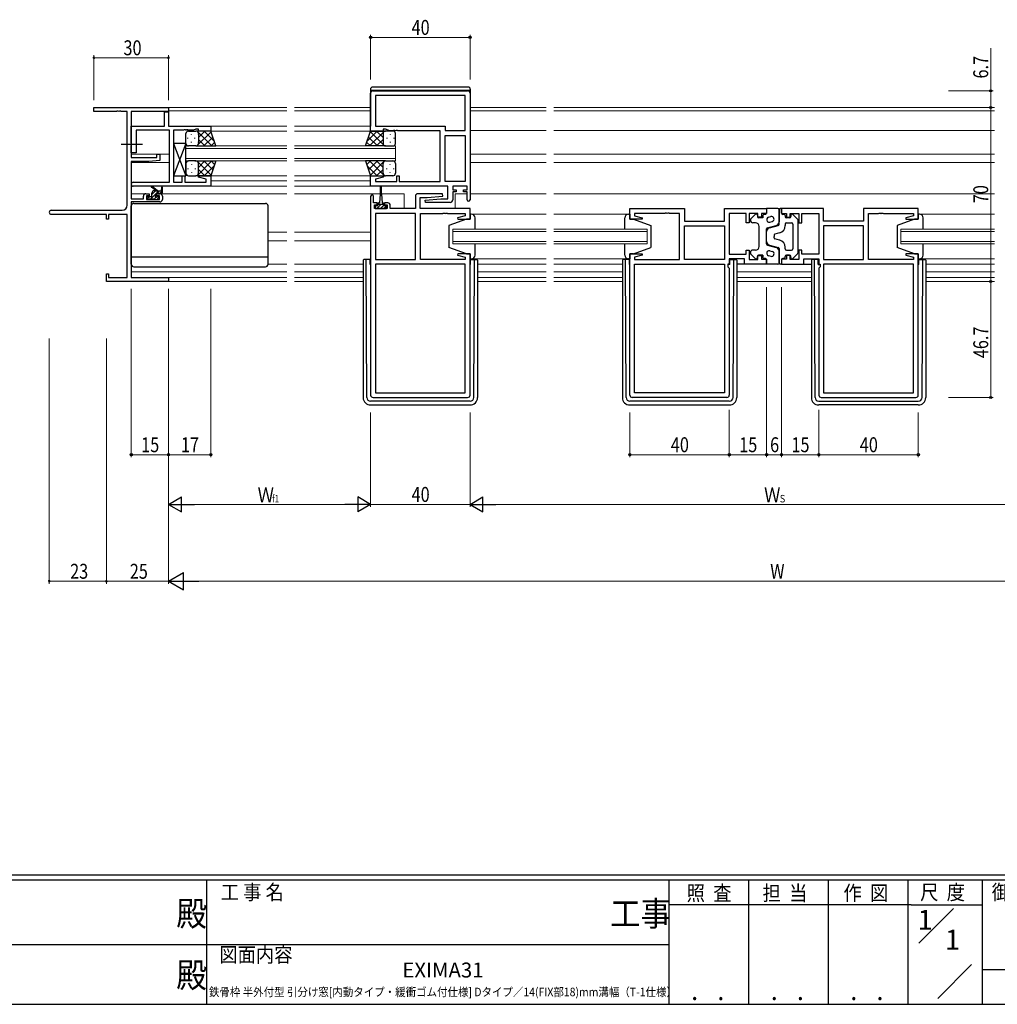
# Model space of a CAD drawing. Extents: x 0 to 1133, y 0 to 806.
# Drawn here: x 479 to 872, y 0 to 396 of the extents above; entities that cross this region are included whole.
import ezdxf
from ezdxf.enums import TextEntityAlignment as Align

# ---------------------------------------------------------------- set-up
doc = ezdxf.new("R2010")
doc.units = 0
doc.linetypes.add('YCENTER_1', pattern=[13, 10, -1, 1, -1])
doc.layers.add('USER1', color=3, linetype='CONTINUOUS')
doc.layers.add('YKK_ZWAK', color=7, linetype='CONTINUOUS')
for name, color, linetype, lineweight in [('YKK_11', 7, 'CONTINUOUS', 30), ('YKK_12', 2, 'CONTINUOUS', 13), ('YKK_13', 4, 'CONTINUOUS', 30), ('YKK_D', 6, 'CONTINUOUS', 13)]:
    doc.layers.add(name, color=color, linetype=linetype, lineweight=lineweight)
doc.styles.get("Standard").update_dxf_attribs({"font": 'ROMANS.SHX', "bigfont": 'EXTFONT.SHX'})
doc.styles.add('text-b', font='extslim2.shx', dxfattribs={"width": 0.8, "bigfont": 'extfont2.shx'})
doc.styles.add('YKK_OSSTYLE1', font='romans.shx', dxfattribs={"width": 0.9, "bigfont": 'EXTFONT.SHX'})

# ---------------------------------------------------------------- blocks, each defined once
blk = doc.blocks.new('A201')
at = {"layer": 'YKK_ZWAK', "color": 254, "linetype": 'Continuous'}
for p, q in [((571, 35), (21, 35)), ((544, 34), (21, 34)), ((296, 34), (296, 9)), ((389, 34), (389, 9)), ((437, 34), (437, 9)), ((452, 34), (452, 9)), ((452, 16), (524, 16)), ((21, 9), (544, 9))]:
    blk.add_line(p, q, dxfattribs=at)
at = {"layer": 'YKK_ZWAK', "color": 131, "linetype": 'Continuous'}
for p, q in [((405, 34), (405, 9)), ((421, 34), (421, 9)), ((437.7, 29), (389, 29)), ((437.7, 29), (452, 29)), ((439.26, 21.33), (446.19, 28.25)), ((205, 21), (297, 21)), ((297, 21), (389, 21)), ((443.05, 10.18), (449.85, 16.98))]:
    blk.add_line(p, q, dxfattribs=at)
at = {"layer": 'YKK_ZWAK', "color": 131, "linetype": 'Continuous', "style": 'YKK_OSSTYLE1', "width": 0.9}
for s, height, p in [('工 事 名', 3, (298.87, 30.05)), ('照  査', 3, (392.56, 29.87)), ('担  当', 3, (407.82, 29.87)), ('作  図', 3, (424.09, 29.88)), ('尺  度', 3, (439.51, 30.04)), ('御承認印', 3, (453.91, 30.05)), ('図面内容', 3, (298.58, 17.47)), (' ． ．', 3.5, (392.18, 9.75)), (' ． ．', 3.5, (408.18, 9.75)), (' ． ．', 3.5, (424.18, 9.75))]:
    blk.add_text(s, height=height, dxfattribs=at).set_placement(p)
at = {"layer": 'YKK_ZWAK', "color": 254, "linetype": 'Continuous', "style": 'YKK_OSSTYLE1', "width": 0.9}
for s, p in [('殿', (289.94, 24.75)), ('工事', (377.17, 24.75)), ('殿', (289.94, 12.37))]:
    blk.add_text(s, height=5, dxfattribs=at).set_placement(p)

msp = doc.modelspace()

# ---------------------------------------------------------------- linework, layer by layer
at = {"layer": 'YKK_11', "linetype": 'ByBlock', "lineweight": -2, "ltscale": 0.5}
for p, q in [((620.02, 351.32), (620.02, 366.52)), ((621.02, 367.52), (659.02, 367.52)), ((658.09, 365.59), (621.95, 365.59)), ((658.09, 365.59), (621.95, 365.59)), ((621.95, 365.59), (621.95, 353.32)), ((658.09, 351.52), (658.09, 365.59)), ((660.02, 366.52), (660.02, 323.72)), ((537.14, 353.32), (537.14, 359.12)), ((537.14, 359.12), (538.77, 359.12)), ((538.77, 359.12), (538.77, 353.32)), ((523.77, 346.48), (523.77, 353.32)), ((523.77, 353.32), (537.14, 353.32)), ((538.77, 353.32), (555.77, 353.32)), ((555.77, 353.32), (555.77, 351.32)), ((621.95, 353.32), (650.02, 353.32)), ((650.02, 353.32), (650.02, 351.52)), ((539.14, 351.69), (525.77, 351.69)), ((525.77, 351.69), (525.77, 342.52)), ((539.14, 330.75), (539.14, 351.69)), ((544.81, 351.69), (540.77, 351.69)), ((540.77, 351.69), (540.77, 330.75)), ((544.99, 351.81), (544.81, 351.69)), ((545.54, 351.81), (544.99, 351.81)), ((545.72, 351.69), (545.54, 351.81)), ((545.81, 351.69), (545.72, 351.69)), ((545.99, 351.81), (545.81, 351.69)), ((546.54, 351.81), (545.99, 351.81)), ((546.72, 351.69), (546.54, 351.81)), ((548.86, 351.69), (546.72, 351.69)), ((549.77, 352.02), (548.86, 351.69)), ((550.77, 352.02), (549.77, 352.02)), ((550.77, 351.32), (550.77, 352.02)), ((555.77, 351.32), (550.77, 351.32)), ((625.02, 351.32), (620.02, 351.32)), ((626.02, 352.02), (625.02, 352.02)), ((625.02, 352.02), (625.02, 351.32)), ((627.75, 351.39), (626.02, 352.02)), ((629.06, 351.39), (627.75, 351.39)), ((629.24, 351.51), (629.06, 351.39)), ((629.79, 351.51), (629.24, 351.51)), ((629.97, 351.39), (629.79, 351.51)), ((630.06, 351.39), (629.97, 351.39)), ((630.24, 351.51), (630.06, 351.39)), ((630.79, 351.51), (630.24, 351.51)), ((630.97, 351.39), (630.79, 351.51)), ((648.02, 351.39), (630.97, 351.39)), ((648.02, 331.05), (648.02, 351.39)), ((650.02, 351.52), (658.09, 351.52)), ((650.02, 331.05), (650.02, 349.59)), ((650.02, 349.59), (658.09, 349.59)), ((658.09, 349.59), (658.09, 331.05)), ((658.09, 349.59), (658.09, 331.05)), ((523.89, 346.3), (523.77, 346.48)), ((523.77, 345.57), (523.89, 345.75)), ((523.77, 342.52), (523.77, 345.57)), ((523.89, 345.75), (523.89, 346.3)), ((525.77, 342.52), (523.77, 342.52)), ((544.27, 330.75), (544.27, 333.32)), ((544.27, 333.32), (545.27, 333.32)), ((545.27, 333.32), (545.27, 330.75)), ((550.74, 332.8), (550.8, 333.32)), ((553.87, 331.96), (550.74, 332.8)), ((550.8, 333.32), (555.77, 333.32)), ((555.77, 333.32), (555.77, 329.12)), ((620.02, 329.12), (620.02, 333.32)), ((620.02, 333.32), (624.98, 333.32)), ((625.04, 332.8), (621.95, 331.97)), ((624.98, 333.32), (625.04, 332.8)), ((630.52, 331.05), (630.52, 333.32)), ((630.52, 333.32), (631.52, 333.32)), ((631.52, 333.32), (631.52, 331.05)), ((524.58, 330.75), (539.14, 330.75)), ((555.77, 329.12), (524.58, 329.12)), ((540.77, 330.75), (544.27, 330.75)), ((545.27, 330.75), (553.87, 330.75)), ((553.87, 330.75), (553.87, 331.96)), ((651.09, 329.12), (620.02, 329.12)), ((621.95, 331.97), (621.95, 331.05)), ((621.95, 331.05), (630.52, 331.05)), ((631.52, 331.05), (648.02, 331.05)), ((658.09, 331.05), (650.02, 331.05)), ((651.09, 324.12), (651.09, 329.12)), ((658.82, 329.12), (653.02, 329.12)), ((653.02, 329.12), (653.02, 327.62)), ((658.82, 327.62), (658.82, 329.12)), ((620.02, 325.02), (620.02, 245.12)), ((621.22, 322.42), (621.22, 325.02)), ((638.02, 325.12), (638.02, 320.12)), ((648.99, 326.12), (639.02, 326.12)), ((642.82, 324.62), (649.04, 325.17)), ((649.04, 325.17), (648.99, 326.12)), ((653.02, 327.62), (654.42, 327.62)), ((654.42, 326.82), (653.02, 326.82)), ((653.02, 326.82), (653.02, 323.62)), ((654.42, 327.62), (654.42, 326.82)), ((657.42, 326.82), (657.42, 327.62)), ((657.42, 327.62), (658.82, 327.62)), ((658.82, 326.82), (657.42, 326.82)), ((658.82, 323.72), (658.82, 326.82)), ((622.62, 322.42), (621.22, 322.42)), ((621.52, 320.12), (621.52, 321.62)), ((621.52, 321.62), (622.62, 321.62)), ((622.62, 321.62), (622.62, 322.42)), ((626.92, 322.42), (625.62, 322.42)), ((625.62, 322.42), (625.62, 321.62)), ((625.62, 321.62), (626.72, 321.62)), ((626.72, 321.62), (626.72, 320.12)), ((627.92, 320.12), (627.92, 321.42)), ((639.95, 320.12), (639.95, 324.62)), ((639.95, 324.62), (642.82, 324.62)), ((642, 323.58), (648.21, 324.12)), ((642.04, 322.62), (642, 323.58)), ((652.02, 322.62), (642.04, 322.62)), ((648.21, 324.12), (651.09, 324.12)), ((626.72, 320.12), (621.52, 320.12)), ((621.95, 318.19), (621.95, 299.65)), ((621.95, 318.19), (621.95, 299.65)), ((638.02, 318.19), (621.95, 318.19)), ((638.02, 320.12), (627.92, 320.12)), ((638.02, 299.65), (638.02, 318.19)), ((660.02, 320.12), (639.95, 320.12)), ((640.02, 299.65), (640.02, 318.19)), ((640.02, 318.19), (649.06, 318.19)), ((649.06, 318.19), (649.24, 318.31)), ((649.24, 318.31), (649.79, 318.31)), ((649.79, 318.31), (649.97, 318.19)), ((649.97, 318.19), (650.06, 318.19)), ((650.06, 318.19), (650.24, 318.31)), ((650.24, 318.31), (650.79, 318.31)), ((650.79, 318.31), (650.97, 318.19)), ((650.97, 318.19), (658.09, 318.19)), ((658.09, 317.28), (654.99, 316.45)), ((658.09, 318.19), (658.09, 317.28)), ((660.02, 315.92), (660.02, 320.12)), ((724.27, 315.92), (724.27, 320.12)), ((724.27, 320.12), (746.27, 320.12)), ((738.31, 318.19), (726.2, 318.19)), ((726.2, 318.19), (726.2, 317.28)), ((726.2, 317.28), (729.29, 316.45)), ((738.49, 318.31), (738.31, 318.19)), ((739.04, 318.31), (738.49, 318.31)), ((739.22, 318.19), (739.04, 318.31)), ((739.31, 318.19), (739.22, 318.19)), ((739.49, 318.31), (739.31, 318.19)), ((740.04, 318.31), (739.49, 318.31)), ((740.22, 318.19), (740.04, 318.31)), ((744.27, 318.19), (740.22, 318.19)), ((744.27, 299.65), (744.27, 318.19)), ((746.27, 320.12), (746.27, 315.12)), ((762.34, 315.12), (762.34, 320.12)), ((762.34, 320.12), (779.27, 320.12)), ((771.07, 318.19), (764.27, 318.19)), ((764.27, 318.19), (764.27, 301.85)), ((771.07, 314.42), (771.07, 318.19)), ((775.77, 318.19), (772.27, 318.19)), ((772.27, 318.19), (772.27, 314.42)), ((775.77, 316.62), (775.77, 318.19)), ((779.27, 318.12), (777.27, 318.12)), ((777.27, 318.12), (777.27, 316.62)), ((779.27, 320.12), (779.27, 318.12)), ((802.2, 320.12), (785.27, 320.12)), ((785.27, 320.12), (785.27, 318.12)), ((785.27, 318.12), (787.27, 318.12)), ((787.27, 318.12), (787.27, 316.62)), ((788.77, 316.62), (788.77, 318.19)), ((788.77, 318.19), (792.27, 318.19)), ((792.27, 318.19), (792.27, 314.42)), ((793.47, 314.42), (793.47, 318.19)), ((793.47, 318.19), (800.27, 318.19)), ((800.27, 318.19), (800.27, 301.85)), ((802.2, 315.12), (802.2, 320.12)), ((840.27, 320.12), (818.27, 320.12)), ((818.27, 320.12), (818.27, 315.12)), ((820.27, 299.65), (820.27, 318.19)), ((820.27, 318.19), (824.31, 318.19)), ((824.31, 318.19), (824.49, 318.31)), ((824.49, 318.31), (825.04, 318.31)), ((825.04, 318.31), (825.22, 318.19)), ((825.22, 318.19), (825.31, 318.19)), ((825.31, 318.19), (825.49, 318.31)), ((825.49, 318.31), (826.04, 318.31)), ((826.04, 318.31), (826.22, 318.19)), ((826.22, 318.19), (838.34, 318.19)), ((838.34, 317.28), (835.24, 316.45)), ((838.34, 318.19), (838.34, 317.28)), ((840.27, 315.92), (840.27, 320.12)), ((654.99, 316.45), (655.05, 315.92)), ((655.05, 315.92), (660.02, 315.92)), ((729.23, 315.92), (724.27, 315.92)), ((729.29, 316.45), (729.23, 315.92)), ((746.27, 315.12), (762.34, 315.12)), ((746.27, 313.19), (762.34, 313.19)), ((746.27, 313.19), (762.34, 313.19)), ((746.27, 299.65), (746.27, 313.19)), ((762.34, 313.19), (762.34, 299.65)), ((772.27, 314.42), (771.07, 314.42)), ((777.27, 316.62), (775.77, 316.62)), ((787.27, 316.62), (788.77, 316.62)), ((792.27, 314.42), (793.47, 314.42)), ((818.27, 315.12), (802.2, 315.12)), ((818.27, 313.19), (802.2, 313.19)), ((818.27, 313.19), (802.2, 313.19)), ((802.2, 313.19), (802.2, 299.65)), ((818.27, 299.65), (818.27, 313.19)), ((835.24, 316.45), (835.3, 315.92)), ((835.3, 315.92), (840.27, 315.92)), ((655.05, 301.92), (654.99, 301.4)), ((654.99, 301.4), (658.09, 300.57)), ((660.02, 301.92), (655.05, 301.92)), ((660.02, 245.12), (660.02, 301.92)), ((724.27, 245.12), (724.27, 301.92)), ((724.27, 301.92), (729.23, 301.92)), ((729.29, 301.4), (726.2, 300.57)), ((729.23, 301.92), (729.29, 301.4)), ((764.27, 301.85), (771.07, 301.85)), ((771.07, 301.85), (771.07, 303.42)), ((771.07, 303.42), (772.27, 303.42)), ((772.27, 303.42), (772.27, 299.65)), ((775.77, 299.65), (775.77, 301.22)), ((775.77, 301.22), (777.27, 301.22)), ((777.27, 301.22), (777.27, 299.72)), ((788.77, 301.22), (787.27, 301.22)), ((787.27, 301.22), (787.27, 299.72)), ((788.77, 299.65), (788.77, 301.22)), ((793.47, 303.42), (792.27, 303.42)), ((792.27, 303.42), (792.27, 299.65)), ((793.47, 301.85), (793.47, 303.42)), ((800.27, 301.85), (793.47, 301.85)), ((835.3, 301.92), (835.24, 301.4)), ((835.24, 301.4), (838.34, 300.57)), ((840.27, 301.92), (835.3, 301.92)), ((840.27, 245.12), (840.27, 301.92)), ((621.95, 299.65), (638.02, 299.65)), ((658.09, 297.72), (621.95, 297.72)), ((621.95, 297.72), (621.95, 246.05)), ((658.09, 299.65), (640.02, 299.65)), ((658.09, 300.57), (658.09, 299.65)), ((658.09, 246.05), (658.09, 297.72)), ((658.09, 246.05), (658.09, 297.72)), ((726.2, 300.57), (726.2, 299.65)), ((726.2, 299.65), (744.27, 299.65)), ((726.2, 246.05), (726.2, 297.72)), ((726.2, 246.05), (726.2, 297.72)), ((726.2, 297.72), (762.34, 297.72)), ((762.34, 299.65), (746.27, 299.65)), ((762.34, 297.72), (762.34, 246.05)), ((764.27, 297.72), (763.74, 297.72)), ((763.74, 297.72), (763.74, 296.72)), ((770.34, 299.92), (764.27, 299.92)), ((764.27, 299.92), (764.27, 297.72)), ((770.34, 297.72), (770.34, 299.92)), ((779.27, 297.72), (770.34, 297.72)), ((772.27, 299.65), (775.77, 299.65)), ((777.27, 299.72), (779.27, 299.72)), ((779.27, 299.72), (779.27, 297.72)), ((787.27, 299.72), (785.27, 299.72)), ((785.27, 299.72), (785.27, 297.72)), ((785.27, 297.72), (794.2, 297.72)), ((792.27, 299.65), (788.77, 299.65)), ((794.2, 297.72), (794.2, 299.92)), ((794.2, 299.92), (800.27, 299.92)), ((800.27, 299.92), (800.27, 297.72)), ((800.27, 297.72), (800.8, 297.72)), ((800.8, 297.72), (800.8, 296.72)), ((802.2, 299.65), (818.27, 299.65)), ((838.34, 297.72), (802.2, 297.72)), ((802.2, 297.72), (802.2, 246.05)), ((838.34, 299.65), (820.27, 299.65)), ((838.34, 300.57), (838.34, 299.65)), ((838.34, 246.05), (838.34, 297.72)), ((838.34, 246.05), (838.34, 297.72)), ((763.74, 296.72), (764.27, 296.19)), ((764.27, 296.19), (764.27, 245.12)), ((800.8, 296.72), (800.27, 296.19)), ((800.27, 296.19), (800.27, 245.12)), ((621.95, 246.05), (658.09, 246.05)), ((762.34, 246.05), (726.2, 246.05)), ((802.2, 246.05), (838.34, 246.05)), ((621.02, 244.12), (659.02, 244.12)), ((763.27, 244.12), (725.27, 244.12)), ((801.27, 244.12), (839.27, 244.12))]:
    msp.add_line(p, q, dxfattribs=at)
at = {"layer": 'YKK_11', "color": 0, "linetype": 'ByBlock', "lineweight": -2}
for p, q in [((508.77, 360.82), (538.77, 360.82)), ((508.77, 359.19), (508.77, 360.82)), ((538.77, 360.82), (538.77, 359.19)), ((517.81, 359.19), (508.77, 359.19)), ((517.99, 359.31), (517.81, 359.19)), ((518.54, 359.31), (517.99, 359.31)), ((518.72, 359.19), (518.54, 359.31)), ((518.81, 359.19), (518.72, 359.19)), ((518.99, 359.31), (518.81, 359.19)), ((519.54, 359.31), (518.99, 359.31)), ((519.72, 359.19), (519.54, 359.31)), ((522.14, 359.19), (519.72, 359.19)), ((522.14, 321.45), (522.14, 359.19)), ((523.77, 359.19), (523.77, 340.72)), ((538.77, 359.19), (523.77, 359.19)), ((523.77, 340.72), (534.07, 340.72)), ((534.07, 340.72), (534.07, 342.02)), ((534.07, 342.02), (535.27, 342.02)), ((535.27, 342.02), (535.27, 339.42)), ((523.77, 339.02), (523.77, 324.02)), ((530.77, 339.02), (523.77, 339.02)), ((535.27, 339.42), (530.77, 339.02)), ((528.67, 324.02), (528.67, 325.12)), ((529.67, 326.12), (530.97, 326.12)), ((529.87, 325.32), (529.87, 323.82)), ((530.97, 325.32), (529.87, 325.32)), ((530.97, 326.12), (530.97, 325.32)), ((533.97, 326.12), (535.27, 326.12)), ((533.97, 325.32), (533.97, 326.12)), ((535.07, 325.32), (533.97, 325.32)), ((535.07, 323.82), (535.07, 325.32)), ((536.27, 325.12), (536.27, 323.82)), ((523.77, 324.02), (528.67, 324.02)), ((523.77, 322.82), (523.77, 292.45)), ((535.27, 322.82), (523.77, 322.82)), ((529.87, 323.82), (535.07, 323.82)), ((491.58, 319.45), (520.14, 319.45)), ((513.77, 317.82), (491.58, 317.82)), ((513.77, 315.82), (513.77, 317.82)), ((522.14, 317.82), (514.67, 317.82)), ((514.67, 317.82), (514.67, 315.82)), ((522.14, 292.45), (522.14, 317.82)), ((514.67, 315.82), (513.77, 315.82)), ((513.77, 290.82), (513.77, 293.82)), ((513.77, 293.82), (514.67, 293.82)), ((514.67, 293.82), (514.67, 292.45)), ((538.77, 290.82), (513.77, 290.82)), ((514.67, 292.45), (522.14, 292.45)), ((523.77, 292.45), (538.77, 292.45)), ((538.77, 292.45), (538.77, 290.82))]:
    msp.add_line(p, q, dxfattribs=at)
at = {"layer": 'YKK_11', "linetype": 'ByBlock', "lineweight": -2, "ltscale": 0.5}
for centre, radius, start, end in [((621.02, 366.52), 1, 90, 180), ((659.02, 366.52), 1, 0, 90), ((524.58, 329.94), 0.815, 90, 270), ((620.62, 325.02), 0.6, 360, 180), ((639.02, 325.12), 1, 90, 180), ((626.92, 321.42), 1, 0, 90), ((652.02, 323.62), 1, 270, 360), ((659.42, 323.72), 0.6, 180, 0), ((621.02, 245.12), 1, 180, 270), ((659.02, 245.12), 1, 270, 360), ((725.27, 245.12), 1, 180, 270), ((763.27, 245.12), 1, 270, 360), ((801.27, 245.12), 1, 180, 270), ((839.27, 245.12), 1, 270, 360)]:
    msp.add_arc(centre, radius, start, end, dxfattribs=at)
at = {"layer": 'YKK_11', "color": 0, "linetype": 'ByBlock', "lineweight": -2}
for centre, radius, start, end in [((529.67, 325.12), 1, 90, 180), ((535.27, 325.12), 1, 0, 90), ((520.14, 321.45), 2, 270, 360), ((535.27, 323.82), 1, 270, 360), ((491.58, 318.64), 0.815, 90, 270)]:
    msp.add_arc(centre, radius, start, end, dxfattribs=at)
at = {"layer": 'YKK_12', "ltscale": 1.5}
for p, q in [((538.47, 360.82), (586.39, 360.82)), ((589.39, 360.82), (619.92, 360.82)), ((660.12, 360.82), (690.64, 360.82)), ((693.64, 360.82), (870.89, 360.82)), ((538.77, 359.42), (586.39, 359.42)), ((589.39, 359.42), (619.92, 359.42)), ((660.12, 359.42), (690.64, 359.42)), ((693.64, 359.42), (870.89, 359.42)), ((555.47, 353.32), (586.39, 353.32)), ((619.92, 353.32), (589.39, 353.32)), ((555.27, 351.32), (586.39, 351.32)), ((620.52, 351.32), (589.39, 351.32)), ((660.02, 351.52), (690.64, 351.52)), ((693.64, 351.52), (870.89, 351.52)), ((523.77, 342.02), (539.14, 342.02)), ((660.02, 342.02), (690.64, 342.02)), ((693.64, 342.02), (870.89, 342.02)), ((523.77, 338.62), (539.14, 338.62)), ((660.02, 338.62), (690.64, 338.62)), ((693.64, 338.62), (870.89, 338.62)), ((555.27, 333.32), (586.39, 333.32)), ((620.52, 333.32), (589.39, 333.32)), ((555.27, 329.12), (586.39, 329.12)), ((555.77, 331.32), (586.39, 331.32)), ((589.39, 331.32), (620.02, 331.33)), ((650.8, 329.12), (589.39, 329.12)), ((523.77, 326.12), (529.67, 326.12)), ((535.27, 326.12), (586.39, 326.12)), ((623.87, 326.12), (589.39, 326.12)), ((624.37, 326.12), (633.52, 326.12)), ((633.52, 326.12), (633.52, 320.12)), ((654.02, 326.12), (658.82, 326.12)), ((654.02, 326.12), (654.02, 320.12)), ((660.02, 326.12), (690.64, 326.12)), ((693.64, 326.12), (870.89, 326.12)), ((654.02, 323.26), (654.02, 320.23)), ((660.02, 317.92), (690.64, 317.92)), ((723.77, 317.92), (693.64, 317.92)), ((840.77, 317.92), (870.89, 317.92)), ((578.77, 310.62), (586.39, 310.62)), ((620.02, 310.62), (589.39, 310.62)), ((578.77, 307.22), (586.39, 307.22)), ((620.02, 307.22), (589.39, 307.22)), ((578.77, 297.72), (586.39, 297.72)), ((589.39, 297.72), (617.02, 297.72)), ((660.02, 299.92), (690.64, 299.92)), ((663.02, 297.72), (690.64, 297.72)), ((723.77, 299.92), (693.64, 299.92)), ((721.27, 297.72), (693.64, 297.72)), ((840.77, 299.92), (870.89, 299.92)), ((843.27, 297.72), (870.89, 297.72)), ((523.77, 294.72), (586.39, 294.72)), ((617.02, 294.72), (589.39, 294.72)), ((663.02, 294.72), (690.64, 294.72)), ((721.27, 294.72), (693.64, 294.72)), ((767.27, 294.72), (797.27, 294.72)), ((843.27, 294.72), (870.89, 294.72)), ((524.07, 292.45), (586.39, 292.45)), ((538.47, 290.82), (586.39, 290.82)), ((617.02, 292.45), (589.39, 292.45)), ((617.02, 290.82), (589.39, 290.82)), ((663.02, 292.45), (690.64, 292.45)), ((663.02, 290.82), (690.64, 290.82)), ((721.27, 292.45), (693.64, 292.45)), ((721.27, 290.82), (693.64, 290.82)), ((767.27, 292.45), (797.27, 292.45)), ((767.27, 290.82), (797.27, 290.82)), ((843.27, 292.45), (870.89, 292.45)), ((843.27, 290.82), (870.89, 290.82))]:
    msp.add_line(p, q, dxfattribs=at)
at = {"layer": 'YKK_12', "linetype": 'Continuous', "ltscale": 1.5}
for p, q in [((545.77, 339.32), (545.77, 345.32)), ((545.77, 345.32), (586.39, 345.32)), ((630.02, 345.32), (589.39, 345.32)), ((630.02, 345.32), (630.02, 339.32)), ((545.77, 344.32), (586.39, 344.32)), ((630.02, 344.32), (589.39, 344.32)), ((545.77, 340.32), (586.39, 340.32)), ((545.77, 339.32), (586.39, 339.32)), ((630.02, 340.32), (589.39, 340.32)), ((630.02, 339.32), (589.39, 339.32)), ((653.02, 305.92), (653.02, 311.92)), ((653.02, 311.92), (690.64, 311.92)), ((653.02, 310.92), (690.64, 310.92)), ((731.27, 311.92), (693.64, 311.92)), ((731.27, 310.92), (693.64, 310.92)), ((731.27, 311.92), (731.27, 305.92)), ((833.27, 305.92), (833.27, 311.92)), ((833.27, 311.92), (870.89, 311.92)), ((833.27, 310.92), (870.89, 310.92)), ((653.02, 306.92), (690.64, 306.92)), ((653.02, 305.92), (690.64, 305.92)), ((731.27, 306.92), (693.64, 306.92)), ((731.27, 305.92), (693.64, 305.92)), ((833.27, 306.92), (870.89, 306.92)), ((833.27, 305.92), (870.89, 305.92))]:
    msp.add_line(p, q, dxfattribs=at)
at = {"layer": 'YKK_13', "ltscale": 1.5}
for p, q in [((659.22, 369.02), (620.82, 369.02)), ((619.92, 368.12), (619.92, 353.32)), ((619.92, 367.82), (660.12, 367.82)), ((660.12, 368.12), (660.12, 353.32)), ((619.92, 353.32), (620.02, 353.32)), ((660.12, 353.32), (660.02, 353.32)), ((545.77, 346.32), (545.77, 350.32)), ((546.77, 351.32), (549.77, 351.32)), ((555.77, 351.32), (549.77, 351.32)), ((550.77, 350.32), (550.77, 346.32)), ((550.77, 350.32), (550.77, 346.32)), ((557.77, 345.32), (555.77, 351.32)), ((618.02, 345.32), (620.02, 351.32)), ((620.02, 351.32), (626.02, 351.32)), ((625.02, 350.32), (625.02, 346.32)), ((625.02, 350.32), (625.02, 346.32)), ((629.02, 351.32), (626.02, 351.32)), ((630.02, 346.32), (630.02, 350.32)), ((540.77, 346.32), (545.77, 333.32)), ((545.77, 346.32), (540.77, 333.32)), ((545.77, 346.32), (540.77, 346.32)), ((540.77, 346.32), (540.77, 333.32)), ((545.77, 333.32), (545.77, 346.32)), ((549.77, 345.32), (546.77, 345.32)), ((549.77, 345.32), (557.77, 345.32)), ((626.02, 345.32), (618.02, 345.32)), ((626.02, 345.32), (629.02, 345.32)), ((545.77, 338.32), (545.77, 334.32)), ((549.77, 339.32), (546.77, 339.32)), ((549.77, 339.32), (557.77, 339.32)), ((550.77, 334.32), (550.77, 338.32)), ((550.77, 334.32), (550.77, 338.32)), ((557.77, 339.32), (555.77, 333.32)), ((626.02, 339.32), (618.02, 339.32)), ((618.02, 339.32), (620.02, 333.32)), ((625.02, 334.32), (625.02, 338.32)), ((625.02, 334.32), (625.02, 338.32)), ((626.02, 339.32), (629.02, 339.32)), ((630.02, 338.32), (630.02, 334.32)), ((540.77, 333.32), (545.77, 333.32)), ((546.77, 333.32), (549.77, 333.32)), ((555.77, 333.32), (549.77, 333.32)), ((620.02, 333.32), (626.02, 333.32)), ((629.02, 333.32), (626.02, 333.32)), ((534.37, 327.32), (532.15, 329.01)), ((623.87, 328.87), (623.87, 325.92)), ((624.37, 325.92), (624.37, 328.87)), ((531.77, 324.92), (530.37, 324.92)), ((533.77, 327.32), (531.95, 328.72)), ((532.07, 325.22), (532.07, 326.32)), ((533.07, 327.32), (536.27, 327.32)), ((533.67, 325.38), (533.67, 326.02)), ((533.97, 326.32), (535.97, 326.32)), ((534.47, 324.92), (534.13, 324.92)), ((535.97, 328.45), (535.77, 327.32)), ((536.27, 326.62), (536.27, 328.62)), ((623.87, 325.92), (623.62, 322.42)), ((624.37, 325.92), (624.62, 322.42)), ((523.77, 297.72), (523.77, 321.22)), ((524.77, 322.22), (577.77, 322.22)), ((530.07, 324.62), (530.07, 324.12)), ((530.37, 323.82), (530.87, 323.82)), ((531.07, 324.02), (533.17, 324.02)), ((533.37, 323.82), (533.97, 323.82)), ((534.18, 323.91), (534.68, 324.41)), ((578.77, 297.72), (578.77, 321.22)), ((622.87, 321.22), (621.82, 321.22)), ((621.82, 321.22), (621.82, 320.12)), ((622.87, 321.22), (622.87, 322.02)), ((625.37, 321.72), (622.87, 321.72)), ((623.27, 322.42), (623.62, 322.42)), ((624.62, 322.42), (624.97, 322.42)), ((625.37, 322.02), (625.37, 321.22)), ((626.42, 321.22), (625.37, 321.22)), ((626.42, 320.12), (626.42, 321.22)), ((621.82, 320.12), (626.42, 320.12)), ((660.52, 317.92), (660.02, 317.92)), ((660.02, 317.92), (660.02, 315.92)), ((723.77, 317.92), (724.27, 317.92)), ((724.27, 317.92), (724.27, 315.92)), ((772.92, 316.07), (774.72, 317.79)), ((775.57, 317.42), (775.57, 316.92)), ((777.77, 317.32), (777.77, 316.42)), ((778.77, 317.82), (778.27, 317.82)), ((783.77, 320.12), (779.27, 320.12)), ((779.27, 320.12), (779.27, 318.32)), ((780.01, 316.65), (781.01, 316.91)), ((784.27, 319.62), (784.27, 314.78)), ((784.27, 313.81), (784.27, 319.62)), ((785.27, 320.12), (784.77, 320.12)), ((785.27, 318.32), (785.27, 320.12)), ((786.27, 317.82), (785.77, 317.82)), ((786.77, 317.32), (786.77, 316.92)), ((788.97, 317.42), (788.97, 316.92)), ((791.61, 316.07), (789.81, 317.79)), ((840.77, 317.92), (840.27, 317.92)), ((840.27, 317.92), (840.27, 315.92)), ((658.52, 315.92), (651.52, 313.32)), ((651.52, 313.32), (651.52, 304.52)), ((660.02, 315.92), (658.52, 315.92)), ((662.02, 311.92), (662.02, 316.42)), ((722.27, 311.92), (722.27, 316.42)), ((724.27, 315.92), (725.77, 315.92)), ((725.77, 315.92), (732.77, 313.32)), ((732.77, 313.32), (732.77, 304.52)), ((772.77, 315.71), (772.77, 315.42)), ((774.77, 314.42), (773.77, 314.42)), ((777.77, 316.42), (776.07, 316.42)), ((779.64, 312.42), (783.14, 313.33)), ((780.39, 312.42), (783.89, 313.33)), ((780.52, 314.72), (781.52, 314.98)), ((786.77, 313.92), (786.77, 313.29)), ((788.47, 316.42), (787.27, 316.42)), ((787.27, 314.42), (789.27, 314.42)), ((789.77, 313.92), (789.77, 303.92)), ((791.77, 315.71), (791.77, 302.14)), ((838.77, 315.92), (831.77, 313.32)), ((831.77, 313.32), (831.77, 304.52)), ((840.27, 315.92), (838.77, 315.92)), ((842.27, 311.92), (842.27, 316.42)), ((776.27, 304.92), (776.27, 312.92)), ((779.27, 305.91), (779.27, 311.94)), ((779.27, 306.88), (779.27, 310.96)), ((782.27, 309.42), (782.27, 308.92)), ((784.52, 310.39), (782.64, 309.9)), ((662.02, 301.42), (662.02, 305.92)), ((722.27, 301.42), (722.27, 305.92)), ((779.64, 305.43), (783.14, 304.52)), ((780.39, 305.43), (783.89, 304.52)), ((782.27, 308.43), (782.27, 308.92)), ((784.52, 307.46), (782.64, 307.95)), ((842.27, 301.42), (842.27, 305.92)), ((658.52, 301.92), (651.52, 304.52)), ((658.52, 301.92), (660.02, 301.92)), ((660.02, 301.92), (660.02, 299.92)), ((725.77, 301.92), (724.27, 301.92)), ((724.27, 301.92), (724.27, 299.92)), ((725.77, 301.92), (732.77, 304.52)), ((772.77, 302.14), (772.77, 302.42)), ((772.92, 301.78), (774.72, 300.06)), ((774.77, 303.42), (773.77, 303.42)), ((777.77, 301.42), (776.07, 301.42)), ((777.77, 301.42), (777.77, 300.52)), ((780.01, 301.2), (781.01, 300.94)), ((780.52, 303.13), (781.52, 302.87)), ((784.27, 304.04), (784.27, 298.22)), ((784.27, 298.22), (784.27, 303.06)), ((786.77, 303.92), (786.77, 304.55)), ((787.27, 303.42), (789.27, 303.42)), ((788.47, 301.42), (787.27, 301.42)), ((791.61, 301.78), (789.81, 300.06)), ((838.77, 301.92), (831.77, 304.52)), ((838.77, 301.92), (840.27, 301.92)), ((840.27, 301.92), (840.27, 299.92)), ((523.77, 300.76), (578.77, 300.76)), ((617.02, 299.32), (617.02, 298.62)), ((617.02, 298.62), (617.02, 244.12)), ((618.22, 299.62), (617.32, 299.62)), ((618.22, 298.62), (618.22, 299.62)), ((618.52, 299.62), (618.22, 299.62)), ((618.5, 244.11), (618.22, 298.62)), ((619.82, 299.62), (618.52, 299.62)), ((619.82, 297.62), (619.82, 299.62)), ((619.82, 297.62), (620.02, 297.62)), ((660.02, 299.92), (660.52, 299.92)), ((660.22, 297.62), (660.02, 297.62)), ((660.22, 297.62), (660.22, 299.62)), ((660.22, 299.62), (661.52, 299.62)), ((661.52, 299.62), (661.82, 299.62)), ((661.53, 244.11), (661.81, 298.62)), ((661.81, 298.62), (661.82, 299.62)), ((661.82, 299.62), (662.72, 299.62)), ((663.02, 299.32), (663.02, 298.62)), ((663.02, 298.62), (663.02, 244.12)), ((721.27, 299.32), (721.27, 298.62)), ((721.27, 298.62), (721.27, 244.12)), ((722.47, 299.62), (721.57, 299.62)), ((722.47, 298.62), (722.47, 299.62)), ((722.77, 299.62), (722.47, 299.62)), ((722.75, 244.11), (722.47, 298.62)), ((724.07, 299.62), (722.77, 299.62)), ((724.27, 299.92), (723.77, 299.92)), ((724.07, 297.62), (724.07, 299.62)), ((724.07, 297.62), (724.27, 297.62)), ((764.47, 297.62), (763.76, 297.62)), ((764.47, 297.62), (764.47, 299.62)), ((764.47, 299.62), (765.77, 299.62)), ((765.77, 299.62), (766.07, 299.62)), ((765.78, 244.11), (766.06, 298.62)), ((766.06, 298.62), (766.07, 299.62)), ((766.07, 299.62), (766.97, 299.62)), ((767.27, 299.32), (767.27, 298.62)), ((767.27, 298.62), (767.27, 244.12)), ((770.64, 297.72), (767.27, 297.72)), ((775.57, 300.42), (775.57, 300.92)), ((778.77, 300.02), (778.27, 300.02)), ((779.27, 297.72), (779.27, 299.52)), ((783.77, 297.72), (779.27, 297.72)), ((785.27, 297.72), (784.77, 297.72)), ((785.27, 299.52), (785.27, 297.72)), ((786.27, 300.02), (785.77, 300.02)), ((786.77, 300.52), (786.77, 300.92)), ((788.97, 300.42), (788.97, 300.92)), ((793.9, 297.72), (797.27, 297.72)), ((797.27, 299.32), (797.27, 298.62)), ((797.27, 298.62), (797.27, 244.12)), ((798.47, 299.62), (797.57, 299.62)), ((798.47, 298.62), (798.47, 299.62)), ((798.77, 299.62), (798.47, 299.62)), ((798.75, 244.11), (798.47, 298.62)), ((800.07, 299.62), (798.77, 299.62)), ((800.07, 297.62), (800.07, 299.62)), ((800.07, 297.62), (800.77, 297.62)), ((840.27, 299.92), (840.77, 299.92)), ((840.47, 297.62), (840.27, 297.62)), ((840.47, 297.62), (840.47, 299.62)), ((840.47, 299.62), (841.77, 299.62)), ((841.77, 299.62), (842.07, 299.62)), ((841.78, 244.11), (842.06, 298.62)), ((842.06, 298.62), (842.07, 299.62)), ((842.07, 299.62), (842.97, 299.62)), ((843.27, 299.32), (843.27, 298.62)), ((843.27, 298.62), (843.27, 244.12)), ((524.77, 296.72), (577.77, 296.72)), ((660.03, 242.62), (620, 242.62)), ((764.28, 242.62), (724.25, 242.62)), ((800.25, 242.62), (840.28, 242.62)), ((620.02, 241.12), (660.02, 241.12)), ((724.27, 241.12), (764.27, 241.12)), ((840.27, 241.12), (800.27, 241.12))]:
    msp.add_line(p, q, dxfattribs=at)
at = {"layer": 'YKK_13', "linetype": 'Continuous', "ltscale": 1.5}
for p, q in [((547.85, 350), (547.85, 349.8)), ((550.19, 345.32), (555.87, 351.01)), ((550.23, 351.32), (556.23, 345.32)), ((550.34, 351.14), (550.53, 351.32)), ((550.68, 350), (550.68, 349.8)), ((550.77, 348.73), (553.36, 351.32)), ((553.01, 345.32), (556.58, 348.89)), ((553.06, 351.32), (557.12, 347.27)), ((622.72, 351.32), (618.67, 347.27)), ((622.77, 345.32), (619.21, 348.89)), ((625.55, 351.32), (619.55, 345.32)), ((625.6, 345.32), (619.91, 351.01)), ((625.02, 348.73), (622.43, 351.32)), ((625.11, 350), (625.11, 349.8)), ((625.44, 351.14), (625.26, 351.32)), ((627.94, 350), (627.94, 349.8)), ((546.43, 348.59), (546.43, 348.39)), ((546.43, 345.56), (546.43, 345.38)), ((547.85, 346.97), (547.85, 346.77)), ((549.26, 348.59), (549.26, 348.39)), ((549.26, 345.56), (549.26, 345.36)), ((550.37, 345.53), (550.58, 345.32)), ((550.68, 346.97), (550.68, 346.77)), ((550.77, 347.96), (553.41, 345.32)), ((555.84, 345.32), (557.28, 346.77)), ((619.94, 345.32), (618.5, 346.77)), ((625.02, 347.96), (622.38, 345.32)), ((625.11, 346.97), (625.11, 346.77)), ((625.41, 345.53), (625.21, 345.32)), ((626.52, 348.59), (626.52, 348.39)), ((626.52, 345.56), (626.52, 345.36)), ((627.94, 346.97), (627.94, 346.77)), ((629.35, 348.59), (629.35, 348.39)), ((629.35, 345.56), (629.35, 345.38)), ((546.71, 339.09), (546.71, 339.29)), ((548.13, 337.67), (548.13, 337.87)), ((549.54, 339.09), (549.54, 339.29)), ((550.19, 339.32), (555.87, 333.64)), ((550.23, 333.32), (556.23, 339.32)), ((550.37, 339.12), (550.58, 339.32)), ((550.77, 336.68), (553.41, 339.32)), ((553.01, 339.32), (556.58, 335.76)), ((553.06, 333.32), (557.12, 337.38)), ((555.84, 339.32), (557.28, 337.88)), ((619.94, 339.32), (618.5, 337.88)), ((622.72, 333.32), (618.67, 337.38)), ((622.77, 339.32), (619.21, 335.76)), ((625.55, 333.32), (619.55, 339.32)), ((625.6, 339.32), (619.91, 333.64)), ((625.02, 336.68), (622.38, 339.32)), ((625.11, 337.67), (625.11, 337.87)), ((625.41, 339.12), (625.21, 339.32)), ((626.52, 339.09), (626.52, 339.29)), ((627.94, 337.67), (627.94, 337.87)), ((629.35, 339.09), (629.35, 339.27)), ((546.71, 336.06), (546.71, 336.26)), ((548.13, 334.64), (548.13, 334.84)), ((549.54, 336.06), (549.54, 336.26)), ((550.34, 333.51), (550.53, 333.32)), ((550.77, 335.92), (553.36, 333.32)), ((625.02, 335.92), (622.43, 333.32)), ((625.11, 334.64), (625.11, 334.84)), ((625.44, 333.51), (625.26, 333.32)), ((626.52, 336.06), (626.52, 336.26)), ((627.94, 334.64), (627.94, 334.84)), ((629.35, 336.06), (629.35, 336.26)), ((530.14, 323.92), (531.15, 324.92)), ((531.66, 324.02), (533.67, 326.03)), ((532.07, 325.84), (533.55, 327.32)), ((533.96, 326.32), (534.96, 327.32)), ((535.37, 326.32), (536.27, 327.22)), ((533.07, 324.02), (533.73, 324.68)), ((621.82, 320.84), (622.2, 321.22)), ((622.51, 320.12), (624.11, 321.72)), ((623.93, 320.12), (625.37, 321.56)), ((625.34, 320.12), (626.42, 321.2))]:
    msp.add_line(p, q, dxfattribs=at)
at = {"layer": 'YKK_13', "linetype": 'YCENTER_1'}
msp.add_line((519.64, 346.02), (528.27, 346.02), dxfattribs=at)
at = {"layer": 'YKK_13', "ltscale": 1.5}
for centre, radius, start, end in [((620.82, 368.12), 0.9, 90, 180), ((659.22, 368.12), 0.9, 0, 90), ((546.77, 350.32), 1, 90, 180), ((549.77, 350.32), 1, 360, 90), ((549.77, 350.32), 1, 360, 90), ((626.02, 350.32), 1, 90, 180), ((626.02, 350.32), 1, 90, 180), ((629.02, 350.32), 1, 0, 90), ((546.77, 346.32), 1, 180, 270), ((549.77, 346.32), 1, 270, 360), ((549.77, 346.32), 1, 270, 360), ((626.02, 346.32), 1, 180, 270), ((626.02, 346.32), 1, 180, 270), ((629.02, 346.32), 1, 270, 0), ((546.77, 338.32), 1, 90, 180), ((549.77, 338.32), 1, 0, 90), ((549.77, 338.32), 1, 0, 90), ((626.02, 338.32), 1, 90, 180), ((626.02, 338.32), 1, 90, 180), ((629.02, 338.32), 1, 360, 90), ((546.77, 334.32), 1, 180, 270), ((549.77, 334.32), 1, 270, 0), ((549.77, 334.32), 1, 270, 0), ((626.02, 334.32), 1, 180, 270), ((626.02, 334.32), 1, 180, 270), ((629.02, 334.32), 1, 270, 360), ((531.97, 328.92), 0.2, 24.4171, 264.4171), ((536.07, 328.62), 0.2, 360, 240), ((624.12, 328.87), 0.25, 0, 180), ((530.37, 324.62), 0.3, 90, 180), ((531.77, 325.22), 0.3, 270, 360), ((533.07, 326.32), 1, 90, 180), ((533.67, 324.92), 0.25, 123.0557, 326.9443), ((533.37, 325.38), 0.3, 303.0557, 360), ((533.97, 326.02), 0.3, 90, 180), ((534.13, 324.62), 0.3, 90, 146.9443), ((534.47, 324.62), 0.3, 315, 90), ((535.97, 326.62), 0.3, 270, 360), ((524.77, 321.22), 1, 90, 180), ((530.37, 324.12), 0.3, 180, 270), ((530.87, 324.02), 0.2, 270, 360), ((533.37, 324.02), 0.2, 180, 270), ((533.97, 324.12), 0.3, 270, 315), ((577.77, 321.22), 1, 0, 90), ((623.27, 322.02), 0.4, 90, 180), ((624.97, 322.02), 0.4, 0, 90), ((660.52, 316.42), 1.5, 0, 90), ((723.77, 316.42), 1.5, 90, 180), ((775.07, 317.42), 0.5, 0, 133.6028), ((776.07, 316.92), 0.5, 180, 270), ((778.27, 317.32), 0.5, 90, 180), ((778.77, 318.32), 0.5, 270, 0), ((781.27, 315.94), 1, 284.5742, 104.5742), ((783.77, 319.62), 0.5, 0, 90), ((784.77, 319.62), 0.5, 90, 180), ((785.77, 318.32), 0.5, 180, 270), ((786.27, 317.32), 0.5, 0, 90), ((787.27, 316.92), 0.5, 180, 270), ((788.47, 316.92), 0.5, 270, 0), ((789.47, 317.42), 0.5, 46.3972, 180), ((840.77, 316.42), 1.5, 0, 90), ((773.27, 315.71), 0.5, 133.6028, 180), ((773.77, 315.42), 1, 180, 270), ((774.77, 312.92), 1.5, 0, 90), ((780.27, 315.68), 1, 104.5742, 284.5742), ((782.77, 314.78), 1.5, 284.5742, 0), ((783.77, 313.81), 0.5, 284.5742, 0), ((783.77, 313.29), 3, 284.5742, 0), ((787.27, 313.92), 0.5, 90, 180), ((789.27, 313.92), 0.5, 0, 90), ((791.27, 315.71), 0.5, 0, 46.3972), ((779.77, 311.94), 0.5, 104.5742, 180), ((780.77, 310.96), 1.5, 104.5742, 180), ((782.77, 309.42), 0.5, 104.5742, 180), ((780.77, 306.88), 1.5, 180, 255.4258), ((779.77, 305.91), 0.5, 180, 255.4258), ((782.77, 308.43), 0.5, 180, 255.4258), ((783.77, 304.55), 3, 0, 75.4258), ((660.52, 301.42), 1.5, 270, 0), ((723.77, 301.42), 1.5, 180, 270), ((773.77, 302.42), 1, 90, 180), ((773.27, 302.14), 0.5, 180, 226.3972), ((774.77, 304.92), 1.5, 270, 0), ((776.07, 300.92), 0.5, 90, 180), ((780.27, 302.16), 1, 75.4258, 255.4258), ((781.27, 301.9), 1, 255.4258, 75.4258), ((782.77, 303.06), 1.5, 0, 75.4258), ((783.77, 304.04), 0.5, 0, 75.4258), ((787.27, 303.92), 0.5, 180, 270), ((787.27, 300.92), 0.5, 90, 180), ((788.47, 300.92), 0.5, 0, 90), ((789.27, 303.92), 0.5, 270, 0), ((791.27, 302.14), 0.5, 313.6028, 0), ((840.77, 301.42), 1.5, 270, 0), ((524.77, 297.72), 1, 180, 270), ((577.77, 297.72), 1, 270, 0), ((617.32, 299.32), 0.3, 90, 180), ((662.72, 299.32), 0.3, 0, 90), ((721.57, 299.32), 0.3, 90, 180), ((766.97, 299.32), 0.3, 0, 90), ((775.07, 300.42), 0.5, 226.3972, 0), ((778.27, 300.52), 0.5, 180, 270), ((778.77, 299.52), 0.5, 0, 90), ((783.77, 298.22), 0.5, 270, 0), ((784.77, 298.22), 0.5, 180, 270), ((785.77, 299.52), 0.5, 90, 180), ((786.27, 300.52), 0.5, 270, 0), ((789.47, 300.42), 0.5, 180, 313.6028), ((797.57, 299.32), 0.3, 90, 180), ((842.97, 299.32), 0.3, 0, 90), ((620.02, 244.12), 3, 180, 270), ((620, 244.12), 1.5, 180.4523, 270), ((660.02, 244.12), 3, 270, 0), ((660.03, 244.12), 1.5, 270, 359.5477), ((724.27, 244.12), 3, 180, 270), ((724.25, 244.12), 1.5, 180.4523, 270), ((764.27, 244.12), 3, 270, 0), ((764.28, 244.12), 1.5, 270, 359.5477), ((800.27, 244.12), 3, 180, 270), ((800.25, 244.12), 1.5, 180.4523, 270), ((840.27, 244.12), 3, 270, 0), ((840.28, 244.12), 1.5, 270, 359.5477)]:
    msp.add_arc(centre, radius, start, end, dxfattribs=at)
at = {"layer": 'YKK_D', "ltscale": 1.5}
for p, q in [((620.02, 372.02), (620.02, 390.02)), ((620.02, 389.02), (660.02, 389.02)), ((660.02, 372.02), (660.02, 390.02)), ((869.4, 384.67), (869.4, 367.52)), ((852.39, 367.52), (870.4, 367.52)), ((869.4, 367.52), (869.4, 360.82)), ((852.39, 360.82), (870.4, 360.82)), ((852.39, 360.82), (870.4, 360.82)), ((869.4, 360.82), (869.4, 290.82)), ((852.39, 290.82), (870.4, 290.82)), ((852.4, 290.82), (870.4, 290.82)), ((869.4, 290.82), (869.4, 244.12)), ((523.77, 287.82), (523.77, 220.13)), ((538.77, 287.82), (538.77, 220.13)), ((538.77, 287.82), (538.77, 220.13)), ((555.77, 287.82), (555.77, 220.13)), ((779.27, 288.51), (779.27, 220.13)), ((779.27, 288.51), (779.27, 220.13)), ((785.27, 288.51), (785.27, 220.13)), ((785.27, 288.51), (785.27, 220.13)), ((852.4, 244.12), (870.4, 244.12)), ((538.77, 238.13), (538.77, 200.13)), ((620.02, 238.13), (620.02, 200.13)), ((620.02, 238.13), (620.02, 200.13)), ((660.02, 238.13), (660.02, 200.13)), ((660.02, 238.13), (660.02, 200.13)), ((724.27, 238.13), (724.27, 220.13)), ((764.27, 239.12), (764.27, 220.13)), ((764.27, 238.13), (764.27, 220.13)), ((800.27, 239.12), (800.27, 220.13)), ((800.27, 238.13), (800.27, 220.13)), ((840.27, 238.13), (840.27, 220.13)), ((523.77, 221.13), (538.77, 221.13)), ((538.77, 221.13), (555.77, 221.13)), ((724.27, 221.13), (764.27, 221.13)), ((764.27, 221.13), (779.27, 221.13)), ((779.27, 221.13), (785.27, 221.13)), ((785.27, 221.13), (800.27, 221.13)), ((840.27, 221.13), (800.27, 221.13)), ((544.77, 201.13), (614.02, 201.13)), ((660.02, 201.13), (620.02, 201.13)), ((666.02, 201.13), (898.52, 201.13))]:
    msp.add_line(p, q, dxfattribs=at)
at = {"layer": 'YKK_D'}
for p, q in [((508.77, 363.82), (508.77, 381.82)), ((508.77, 380.82), (538.77, 380.82)), ((538.77, 363.82), (538.77, 381.82)), ((490.77, 267.82), (490.77, 169.21)), ((513.77, 267.82), (513.77, 169.21)), ((513.77, 267.82), (513.77, 169.21)), ((538.77, 267.82), (538.77, 169.21)), ((538.77, 267.82), (538.77, 169.21)), ((513.77, 170.21), (490.77, 170.21)), ((538.77, 170.21), (513.77, 170.21)), ((1018.77, 170.21), (545.77, 170.21))]:
    msp.add_line(p, q, dxfattribs=at)
at = {"layer": 'YKK_D', "lineweight": -2}
for p, q in [((538.77, 201.13), (543.96, 204.13)), ((543.96, 198.13), (543.96, 204.13)), ((620.02, 201.13), (614.82, 204.13)), ((614.82, 204.13), (614.82, 198.13)), ((660.02, 201.13), (665.21, 204.13)), ((665.21, 198.13), (665.21, 204.13)), ((538.77, 201.13), (543.96, 198.13)), ((538.77, 201.13), (549.16, 201.13)), ((620.02, 201.13), (609.62, 201.13)), ((620.02, 201.13), (614.82, 198.13)), ((660.02, 201.13), (665.21, 198.13)), ((660.02, 201.13), (670.41, 201.13)), ((538.77, 170.21), (544.83, 173.71)), ((544.83, 166.71), (544.83, 173.71)), ((538.77, 170.21), (550.89, 170.21)), ((538.77, 170.21), (544.83, 166.71))]:
    msp.add_line(p, q, dxfattribs=at)
at = {"layer": 'YKK_D', "linetype": 'ByBlock', "const_width": 0.85}
for points in [[(508.87, 380.82, 1), (508.66, 380.82, 1)], [(538.66, 380.82, 1), (538.87, 380.82, 1)], [(490.87, 170.21, 1), (490.66, 170.21, 1)], [(513.87, 170.21, 1), (513.66, 170.21, 1)], [(513.66, 170.21, 1), (513.87, 170.21, 1)]]:
    msp.add_lwpolyline(points, format="xyb", close=True, dxfattribs=at)
at = {"layer": 'YKK_D', "linetype": 'ByBlock', "lineweight": -2}
for centre in [(620.02, 389.02), (660.02, 389.02), (869.4, 367.52), (869.4, 360.82), (869.4, 360.82), (869.4, 290.82), (869.4, 290.82), (869.4, 244.12), (523.77, 221.13), (538.77, 221.13), (538.77, 221.13), (555.77, 221.13), (724.27, 221.13), (764.27, 221.13), (764.27, 221.13), (779.27, 221.13), (779.27, 221.13), (785.27, 221.13), (785.27, 221.13), (800.27, 221.13), (800.27, 221.13), (840.27, 221.13)]:
    msp.add_circle(centre, 0.425, dxfattribs=at)

# ---------------------------------------------------------------- block references
at = {"layer": 'YKK_ZWAK', "xscale": 2, "yscale": 2, "zscale": 2}
msp.add_blockref('A201', (-38, -18), dxfattribs=at)

# ---------------------------------------------------------------- texts
at = {"layer": 'USER1', "color": 3}
msp.add_text('1', height=8, dxfattribs=at).set_placement((840, 30))
for s, height, p in [('1', 8, (854, 26)), ('EXIMA31', 6, (649.11, 13.79))]:
    msp.add_text(s, height=height, dxfattribs=at).set_placement(p, align=Align.MIDDLE_CENTER)
at = {"layer": 'USER1', "color": 3, "width": 0.9}
msp.add_text('鉄骨枠 半外付型 引分け窓[内動タイプ・緩衝ゴム付仕様] Dタイプ／14(FIX部18)mm溝幅（T-1仕様）', height=3.4286, dxfattribs=at).set_placement((649.11, 4.96), align=Align.MIDDLE_CENTER)
at = {"layer": 'YKK_D', "style": 'text-b', "width": 0.8}
for s, height, p in [('40', 6, (636.5, 390.02)), ('15', 6, (527.75, 222.13)), ('17', 6, (543.75, 222.13)), ('40', 6, (740.75, 222.13)), ('15', 6, (768.25, 222.13)), ('6', 6, (780.67, 222.13)), ('15', 6, (789.25, 222.13)), ('40', 6, (816.75, 222.13)), ('Ｗ', 6, (574.59, 201.93)), ('40', 6, (636.5, 202.13)), ('Ｗ', 6, (778.27, 201.93)), ('f1', 3, (580.35, 201.93)), ('Ｓ', 3, (784.03, 201.93))]:
    msp.add_text(s, height=height, dxfattribs=at).set_placement(p)
at = {"layer": 'YKK_D', "width": 0.8}
for s, p in [('30', (520.63, 381.82)), ('23', (499.18, 171.21)), ('25', (523.18, 171.21)), ('W', (780.73, 171.21))]:
    msp.add_text(s, height=6, dxfattribs=at).set_placement(p)
at = {"layer": 'YKK_D', "style": 'text-b', "width": 0.8}
for s, p in [('6.7', (868.4, 372.47)), ('70', (868.4, 322.3)), ('46.7', (868.4, 259.95))]:
    msp.add_text(s, height=6, rotation=90, dxfattribs=at).set_placement(p)

doc.saveas('drawing.dxf')
